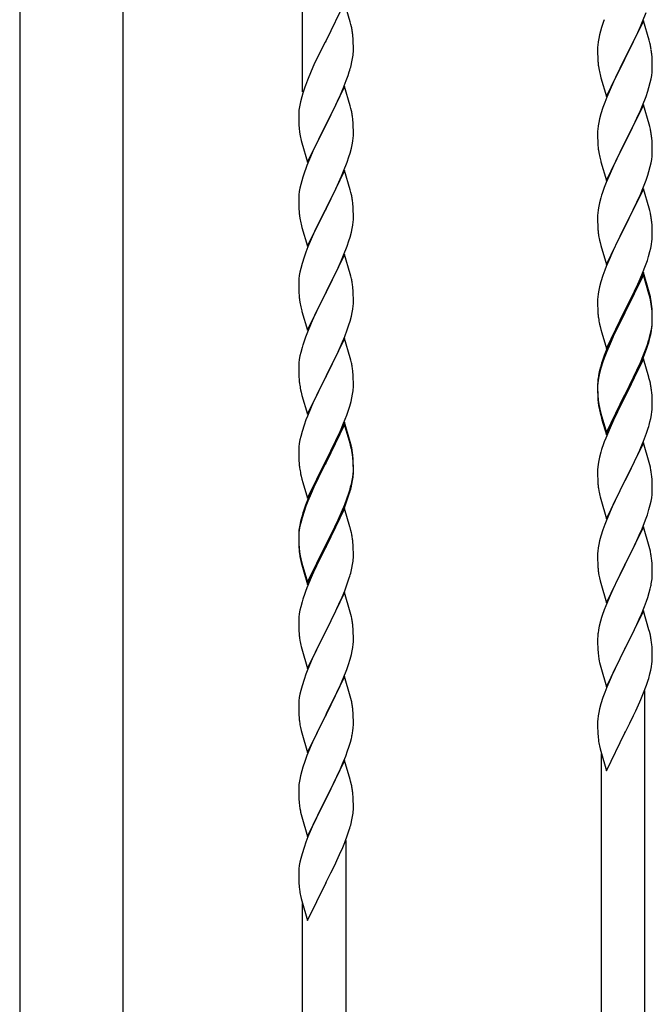
# Model space of a CAD drawing. Units: millimetres. Extents: x 250 to 8280, y 75 to 5795.
# Drawn here: x 1035 to 1283, y 3784 to 4169 of the extents above; entities that cross this region are included whole.
import ezdxf

# ---------------------------------------------------------------- set-up
doc = ezdxf.new("R2010")
doc.units = ezdxf.units.MM
doc.layers.add('YKK_A1', color=4, linetype='Continuous', lineweight=30)

msp = doc.modelspace()

# ---------------------------------------------------------------- linework, layer by layer
at = {"layer": 'YKK_A1'}
for p, q in [((1146.12, 4141.1), (1146.12, 4317.13)), ((1162.52, 4176.04), (1155.3, 4161.18)), ((1164.79, 4168.4), (1162.52, 4176.04)), ((1279.19, 4168.61), (1280.56, 4172.16)), ((1165.04, 4167.44), (1164.79, 4168.4)), ((1165.25, 4166.5), (1165.04, 4167.44)), ((1279.52, 4168.89), (1272.3, 4154.04)), ((1276.8, 4163.16), (1278.35, 4166.6)), ((1278.35, 4166.6), (1279.19, 4168.61)), ((1281.79, 4161.25), (1279.52, 4168.89)), ((1165.91, 4161.64), (1165.8, 4163.05)), ((1262.38, 4163.38), (1262.06, 4161.98)), ((1262.76, 4164.82), (1262.38, 4163.38)), ((1263.19, 4166.29), (1262.76, 4164.82)), ((1275.69, 4160.81), (1276.8, 4163.16)), ((1154.96, 4160.51), (1152.13, 4154.87)), ((1155.3, 4161.18), (1154.96, 4160.51)), ((1165.97, 4160.39), (1165.91, 4161.64)), ((1166.01, 4158.66), (1165.97, 4160.39)), ((1166.02, 4157.52), (1166.01, 4158.66)), ((1261.66, 4159.33), (1261.6, 4158.5)), ((1261.82, 4160.63), (1261.66, 4159.33)), ((1262.06, 4161.98), (1261.82, 4160.63)), ((1274.18, 4157.75), (1275.69, 4160.81)), ((1282.04, 4160.29), (1281.79, 4161.25)), ((1282.25, 4159.35), (1282.04, 4160.29)), ((1152.13, 4154.87), (1150.57, 4151.59)), ((1165.7, 4154.15), (1165.89, 4155.46)), ((1166, 4156.72), (1166.02, 4157.52)), ((1261.6, 4158.5), (1261.58, 4157.7)), ((1261.58, 4157.7), (1261.6, 4155.84)), ((1261.6, 4155.84), (1261.63, 4154.83)), ((1261.63, 4154.83), (1261.67, 4153.89)), ((1272.47, 4154.37), (1274.18, 4157.75)), ((1282.91, 4154.49), (1282.8, 4155.9)), ((1150.57, 4151.59), (1149.47, 4149.12)), ((1165.1, 4151.37), (1165.44, 4152.78)), ((1165.44, 4152.78), (1165.7, 4154.15)), ((1261.67, 4153.89), (1261.75, 4152.73)), ((1261.92, 4151.13), (1262.07, 4150.15)), ((1265.07, 4139.18), (1272.3, 4154.04)), ((1271.96, 4153.36), (1269.13, 4147.72)), ((1272.3, 4154.04), (1271.96, 4153.36)), ((1272.3, 4154.04), (1272.47, 4154.37)), ((1282.97, 4153.24), (1282.91, 4154.49)), ((1283.01, 4151.52), (1282.97, 4153.24)), ((1283.02, 4150.37), (1283.01, 4151.52)), ((1149.47, 4149.12), (1148, 4145.6)), ((1163.19, 4145.43), (1163.91, 4147.44)), ((1163.91, 4147.44), (1164.4, 4148.94)), ((1262.56, 4147.78), (1262.87, 4146.58)), ((1269.13, 4147.72), (1267.8, 4144.92)), ((1282.53, 4146.09), (1282.77, 4147.45)), ((1282.77, 4147.45), (1282.94, 4148.74)), ((1282.94, 4148.74), (1283, 4149.57)), ((1283, 4149.57), (1283.02, 4150.37)), ((1148, 4145.6), (1147.22, 4143.57)), ((1161.99, 4142.39), (1163.19, 4145.43)), ((1262.87, 4146.58), (1265.07, 4139.18)), ((1267.8, 4144.92), (1266.47, 4141.98)), ((1281.7, 4142.77), (1282.22, 4144.7)), ((1282.22, 4144.7), (1282.53, 4146.09)), ((1146.19, 4140.56), (1145.76, 4139.09)), ((1162.52, 4143.18), (1155.3, 4128.31)), ((1159.8, 4137.43), (1160.91, 4139.88)), ((1160.91, 4139.88), (1161.99, 4142.39)), ((1164.79, 4135.53), (1162.52, 4143.18)), ((1266.47, 4141.98), (1265.2, 4138.96)), ((1280.56, 4139.29), (1281.25, 4141.29)), ((1281.25, 4141.29), (1281.7, 4142.77)), ((1144.98, 4135.8), (1144.76, 4134.47)), ((1145.27, 4137.18), (1144.98, 4135.8)), ((1145.76, 4139.09), (1145.27, 4137.18)), ((1158.69, 4135.09), (1159.8, 4137.43)), ((1165.04, 4134.57), (1164.79, 4135.53)), ((1264.41, 4136.93), (1263.68, 4134.91)), ((1265.2, 4138.96), (1264.41, 4136.93)), ((1279.52, 4136.03), (1272.3, 4121.17)), ((1278.35, 4133.73), (1279.19, 4135.75)), ((1279.19, 4135.75), (1280.56, 4139.29)), ((1281.79, 4128.38), (1279.52, 4136.03)), ((1144.63, 4133.19), (1144.58, 4132.38)), ((1144.58, 4132.38), (1144.58, 4131.98)), ((1144.58, 4131.98), (1144.6, 4130.12)), ((1155.47, 4128.64), (1157.18, 4132.03)), ((1157.18, 4132.03), (1158.69, 4135.09)), ((1165.25, 4133.64), (1165.04, 4134.57)), ((1262.9, 4132.43), (1262.38, 4130.51)), ((1263.68, 4134.91), (1262.9, 4132.43)), ((1277.02, 4130.77), (1278.35, 4133.73)), ((1144.6, 4130.12), (1144.63, 4129.11)), ((1144.63, 4129.11), (1144.67, 4128.17)), ((1144.67, 4128.17), (1144.77, 4126.73)), ((1148.07, 4113.46), (1155.3, 4128.31)), ((1155.13, 4127.98), (1152.35, 4122.45)), ((1155.3, 4128.31), (1155.13, 4127.98)), ((1155.3, 4128.31), (1155.47, 4128.64)), ((1165.91, 4128.77), (1165.8, 4130.18)), ((1165.97, 4127.52), (1165.91, 4128.77)), ((1262.06, 4129.11), (1261.82, 4127.76)), ((1262.38, 4130.51), (1262.06, 4129.11)), ((1275.25, 4127.04), (1276.35, 4129.34)), ((1276.35, 4129.34), (1277.02, 4130.77)), ((1282.04, 4127.43), (1281.79, 4128.38)), ((1144.77, 4126.73), (1144.92, 4125.41)), ((1144.92, 4125.41), (1145.07, 4124.42)), ((1166.01, 4125.8), (1165.97, 4127.52)), ((1166, 4123.85), (1166.02, 4124.65)), ((1166.02, 4124.65), (1166.01, 4125.8)), ((1261.6, 4125.63), (1261.58, 4124.83)), ((1261.58, 4124.83), (1261.6, 4122.97)), ((1261.66, 4126.46), (1261.6, 4125.63)), ((1261.82, 4127.76), (1261.66, 4126.46)), ((1272.47, 4121.5), (1275.25, 4127.04)), ((1282.25, 4126.49), (1282.04, 4127.43)), ((1145.56, 4122.06), (1145.81, 4121.1)), ((1145.81, 4121.1), (1148.07, 4113.46)), ((1152.35, 4122.45), (1151.02, 4119.68)), ((1165.22, 4118.98), (1165.53, 4120.37)), ((1165.53, 4120.37), (1165.77, 4121.73)), ((1165.77, 4121.73), (1165.94, 4123.02)), ((1165.94, 4123.02), (1166, 4123.85)), ((1261.6, 4122.97), (1261.63, 4121.96)), ((1261.63, 4121.96), (1261.67, 4121.02)), ((1261.67, 4121.02), (1261.75, 4119.86)), ((1265.07, 4106.31), (1272.3, 4121.17)), ((1272.13, 4120.84), (1269.13, 4114.85)), ((1272.3, 4121.17), (1272.13, 4120.84)), ((1272.3, 4121.17), (1272.47, 4121.5)), ((1282.91, 4121.62), (1282.8, 4123.03)), ((1282.97, 4120.38), (1282.91, 4121.62)), ((1283.01, 4118.65), (1282.97, 4120.38)), ((1150.57, 4118.72), (1148.82, 4114.75)), ((1151.02, 4119.68), (1150.57, 4118.72)), ((1164.25, 4115.57), (1164.7, 4117.05)), ((1164.7, 4117.05), (1165.22, 4118.98)), ((1261.92, 4118.27), (1262.07, 4117.28)), ((1282.94, 4115.87), (1283, 4116.7)), ((1283, 4116.7), (1283.02, 4117.5)), ((1283.02, 4117.5), (1283.01, 4118.65)), ((1148.82, 4114.75), (1147.8, 4112.22)), ((1162.19, 4110.02), (1163.56, 4113.57)), ((1163.56, 4113.57), (1164.25, 4115.57)), ((1262.56, 4114.91), (1262.81, 4113.96)), ((1262.81, 4113.96), (1262.87, 4113.71)), ((1262.87, 4113.71), (1265.07, 4106.31)), ((1269.13, 4114.85), (1267.8, 4112.05)), ((1282.22, 4111.83), (1282.53, 4113.23)), ((1282.53, 4113.23), (1282.77, 4114.58)), ((1282.77, 4114.58), (1282.94, 4115.87)), ((1147.8, 4112.22), (1147.22, 4110.7)), ((1162.52, 4110.3), (1155.3, 4095.45)), ((1161.35, 4108.01), (1162.19, 4110.02)), ((1164.79, 4102.66), (1162.52, 4110.3)), ((1266.47, 4109.11), (1265, 4105.58)), ((1267.8, 4112.05), (1266.47, 4109.11)), ((1281.25, 4108.43), (1281.7, 4109.9)), ((1281.7, 4109.9), (1282.22, 4111.83)), ((1145.38, 4104.79), (1145.06, 4103.39)), ((1145.76, 4106.23), (1145.38, 4104.79)), ((1146.19, 4107.7), (1145.76, 4106.23)), ((1159.8, 4104.57), (1161.35, 4108.01)), ((1265, 4105.58), (1264.22, 4103.55)), ((1279.6, 4103.89), (1280.56, 4106.42)), ((1280.56, 4106.42), (1281.25, 4108.43)), ((1144.82, 4102.04), (1144.66, 4100.74)), ((1145.06, 4103.39), (1144.82, 4102.04)), ((1157.18, 4099.16), (1158.69, 4102.22)), ((1158.69, 4102.22), (1159.8, 4104.57)), ((1165.04, 4101.7), (1164.79, 4102.66)), ((1165.25, 4100.76), (1165.04, 4101.7)), ((1279.52, 4103.15), (1272.3, 4088.3)), ((1277.02, 4097.9), (1278.35, 4100.86)), ((1278.35, 4100.86), (1279.6, 4103.89)), ((1281.79, 4095.51), (1279.52, 4103.15)), ((1144.6, 4099.91), (1144.58, 4099.11)), ((1144.58, 4099.11), (1144.6, 4097.25)), ((1144.66, 4100.74), (1144.6, 4099.91)), ((1144.6, 4097.25), (1144.63, 4096.24)), ((1155.47, 4095.78), (1157.18, 4099.16)), ((1165.91, 4095.9), (1165.8, 4097.31)), ((1262.38, 4097.64), (1262.06, 4096.24)), ((1262.9, 4099.56), (1262.38, 4097.64)), ((1263.19, 4100.55), (1262.9, 4099.56)), ((1272.47, 4088.63), (1277.02, 4097.9)), ((1144.63, 4096.24), (1144.67, 4095.3)), ((1144.67, 4095.3), (1144.75, 4094.14)), ((1148.07, 4080.59), (1155.3, 4095.45)), ((1154.96, 4094.77), (1152.13, 4089.13)), ((1155.3, 4095.45), (1154.96, 4094.77)), ((1155.3, 4095.45), (1155.47, 4095.78)), ((1165.97, 4094.65), (1165.91, 4095.9)), ((1166.01, 4092.93), (1165.97, 4094.65)), ((1261.66, 4093.59), (1261.6, 4092.76)), ((1261.82, 4094.89), (1261.66, 4093.59)), ((1262.06, 4096.24), (1261.82, 4094.89)), ((1282.04, 4094.56), (1281.79, 4095.51)), ((1282.25, 4093.62), (1282.04, 4094.56)), ((1144.92, 4092.54), (1145.07, 4091.56)), ((1165.77, 4088.86), (1165.94, 4090.15)), ((1165.94, 4090.15), (1166, 4090.98)), ((1166, 4090.98), (1166.02, 4091.78)), ((1166.02, 4091.78), (1166.01, 4092.93)), ((1261.6, 4092.76), (1261.58, 4091.97)), ((1261.58, 4091.97), (1261.6, 4090.1)), ((1261.6, 4090.1), (1261.63, 4089.09)), ((1282.91, 4088.75), (1282.8, 4090.17)), ((1145.56, 4089.19), (1145.87, 4087.99)), ((1145.87, 4087.99), (1148.07, 4080.59)), ((1150.8, 4086.33), (1149.47, 4083.39)), ((1152.13, 4089.13), (1150.8, 4086.33)), ((1164.7, 4084.18), (1165.22, 4086.11)), ((1165.22, 4086.11), (1165.53, 4087.5)), ((1165.53, 4087.5), (1165.77, 4088.86)), ((1261.63, 4089.09), (1261.67, 4088.15)), ((1261.67, 4088.15), (1261.75, 4086.99)), ((1265.07, 4073.44), (1272.3, 4088.3)), ((1272.13, 4087.97), (1270.41, 4084.58)), ((1272.3, 4088.3), (1272.13, 4087.97)), ((1272.3, 4088.3), (1272.47, 4088.63)), ((1282.97, 4087.51), (1282.91, 4088.75)), ((1283.01, 4085.78), (1282.97, 4087.51)), ((1283.02, 4084.64), (1283.01, 4085.78)), ((1149.47, 4083.39), (1148.2, 4080.37)), ((1163.56, 4080.7), (1164.25, 4082.7)), ((1164.25, 4082.7), (1164.7, 4084.18)), ((1262.34, 4082.98), (1262.56, 4082.04)), ((1262.56, 4082.04), (1262.87, 4080.84)), ((1270.41, 4084.58), (1268.24, 4080.14)), ((1282.7, 4081.27), (1282.89, 4082.58)), ((1283, 4083.84), (1283.02, 4084.64)), ((1147.41, 4078.34), (1146.68, 4076.32)), ((1148.2, 4080.37), (1147.41, 4078.34)), ((1162.19, 4077.16), (1163.56, 4080.7)), ((1262.87, 4080.84), (1265.07, 4073.44)), ((1267.13, 4077.73), (1266.47, 4076.24)), ((1268.24, 4080.14), (1267.13, 4077.73)), ((1281.56, 4076.55), (1282.1, 4078.49)), ((1282.1, 4078.49), (1282.44, 4079.9)), ((1282.44, 4079.9), (1282.7, 4081.27)), ((1146.68, 4076.32), (1145.9, 4073.84)), ((1162.52, 4077.44), (1155.3, 4062.58)), ((1160.02, 4072.18), (1161.35, 4075.14)), ((1161.35, 4075.14), (1162.19, 4077.16)), ((1164.79, 4069.79), (1162.52, 4077.44)), ((1266.47, 4076.24), (1265, 4072.71)), ((1280.38, 4073.05), (1281.08, 4075.06)), ((1281.08, 4075.06), (1281.56, 4076.55)), ((1145.06, 4070.52), (1144.82, 4069.17)), ((1145.38, 4071.92), (1145.06, 4070.52)), ((1145.9, 4073.84), (1145.38, 4071.92)), ((1158.25, 4068.45), (1159.35, 4070.75)), ((1159.35, 4070.75), (1160.02, 4072.18)), ((1264.41, 4071.19), (1263.68, 4069.17)), ((1265, 4072.71), (1264.41, 4071.19)), ((1279.52, 4070.29), (1272.3, 4055.43)), ((1277.91, 4067), (1279.19, 4070.01)), ((1279.19, 4070.01), (1280.38, 4073.05)), ((1281.79, 4062.64), (1279.52, 4070.29)), ((1144.6, 4067.04), (1144.58, 4066.24)), ((1144.58, 4066.24), (1144.6, 4064.38)), ((1144.66, 4067.87), (1144.6, 4067.04)), ((1144.82, 4069.17), (1144.66, 4067.87)), ((1155.47, 4062.91), (1158.25, 4068.45)), ((1165.04, 4068.84), (1164.79, 4069.79)), ((1165.25, 4067.9), (1165.04, 4068.84)), ((1262.9, 4066.7), (1262.38, 4064.77)), ((1263.68, 4069.17), (1262.9, 4066.7)), ((1279.52, 4069.37), (1272.3, 4054.52)), ((1276.8, 4064.55), (1277.91, 4067)), ((1281.72, 4061.97), (1279.52, 4069.37)), ((1144.6, 4064.38), (1144.63, 4063.37)), ((1144.63, 4063.37), (1144.67, 4062.43)), ((1144.67, 4062.43), (1144.75, 4061.27)), ((1148.07, 4047.72), (1155.3, 4062.58)), ((1155.3, 4062.58), (1155.13, 4062.25)), ((1155.3, 4062.58), (1155.47, 4062.91)), ((1165.91, 4063.03), (1165.8, 4064.44)), ((1165.97, 4061.79), (1165.91, 4063.03)), ((1262.06, 4063.37), (1261.82, 4062.02)), ((1262.38, 4064.77), (1262.06, 4063.37)), ((1274.18, 4059.15), (1276.13, 4063.13)), ((1276.13, 4063.13), (1276.8, 4064.55)), ((1282.04, 4061.69), (1281.79, 4062.64)), ((1144.92, 4059.68), (1145.07, 4058.69)), ((1155.13, 4062.25), (1152.13, 4056.26)), ((1166.01, 4060.06), (1165.97, 4061.79)), ((1166, 4058.11), (1166.02, 4058.91)), ((1166.02, 4058.91), (1166.01, 4060.06)), ((1261.6, 4059.89), (1261.58, 4059.09)), ((1261.58, 4059.09), (1261.6, 4057.23)), ((1261.66, 4060.72), (1261.6, 4059.89)), ((1261.82, 4062.02), (1261.66, 4060.72)), ((1272.47, 4055.76), (1274.18, 4059.15)), ((1281.91, 4061.25), (1281.72, 4061.97)), ((1282.25, 4059.83), (1281.91, 4061.25)), ((1282.25, 4060.75), (1282.04, 4061.69)), ((1145.56, 4056.32), (1145.81, 4055.37)), ((1145.81, 4055.37), (1145.87, 4055.12)), ((1145.87, 4055.12), (1148.07, 4047.72)), ((1152.13, 4056.26), (1150.8, 4053.46)), ((1165.22, 4053.24), (1165.53, 4054.64)), ((1165.53, 4054.64), (1165.77, 4055.99)), ((1165.77, 4055.99), (1165.94, 4057.28)), ((1165.94, 4057.28), (1166, 4058.11)), ((1261.6, 4057.23), (1261.63, 4056.22)), ((1261.63, 4056.22), (1261.67, 4055.28)), ((1261.67, 4055.28), (1261.75, 4054.12)), ((1265.07, 4040.57), (1272.3, 4055.43)), ((1271.96, 4054.76), (1268.69, 4048.2)), ((1272.3, 4055.43), (1271.96, 4054.76)), ((1272.3, 4055.43), (1272.47, 4055.76)), ((1282.91, 4055.88), (1282.8, 4057.3)), ((1282.91, 4054.97), (1282.8, 4056.38)), ((1282.97, 4054.64), (1282.91, 4055.88)), ((1282.97, 4053.72), (1282.91, 4054.97)), ((1283.01, 4052.91), (1282.97, 4054.64)), ((1150.8, 4053.46), (1149.47, 4050.52)), ((1164.25, 4049.84), (1164.7, 4051.31)), ((1164.7, 4051.31), (1165.22, 4053.24)), ((1271.96, 4053.84), (1269.35, 4048.65)), ((1272.3, 4054.52), (1271.96, 4053.84)), ((1282.94, 4050.14), (1283, 4050.97)), ((1283.01, 4051.99), (1282.97, 4053.72)), ((1283, 4050.97), (1283.02, 4051.77)), ((1283, 4050.05), (1283.02, 4050.85)), ((1283.02, 4051.77), (1283.01, 4052.91)), ((1283.02, 4050.85), (1283.01, 4051.99)), ((1148, 4046.99), (1147.22, 4044.96)), ((1149.47, 4050.52), (1148, 4046.99)), ((1162.6, 4045.3), (1163.56, 4047.83)), ((1163.56, 4047.83), (1164.25, 4049.84)), ((1262.34, 4050.12), (1262.56, 4049.18)), ((1262.56, 4049.18), (1262.87, 4047.98)), ((1262.87, 4047.98), (1263.24, 4046.71)), ((1268.69, 4048.2), (1267.57, 4045.83)), ((1269.35, 4048.65), (1268.02, 4045.88)), ((1282.22, 4046.09), (1282.53, 4047.49)), ((1282.44, 4046.11), (1282.7, 4047.48)), ((1282.53, 4047.49), (1282.77, 4048.84)), ((1282.7, 4047.48), (1282.89, 4048.79)), ((1282.77, 4048.84), (1282.94, 4050.14)), ((1162.52, 4044.56), (1155.3, 4029.71)), ((1161.35, 4042.27), (1162.6, 4045.3)), ((1164.79, 4036.92), (1162.52, 4044.56)), ((1263.24, 4046.71), (1265.07, 4040.57)), ((1266.47, 4043.37), (1265, 4039.84)), ((1267.57, 4045.83), (1266.47, 4043.37)), ((1267.57, 4044.92), (1266.47, 4042.46)), ((1268.02, 4045.88), (1267.57, 4044.92)), ((1281.08, 4042.19), (1281.56, 4043.68)), ((1282.1, 4044.7), (1282.44, 4046.11)), ((1145.9, 4040.97), (1145.38, 4039.05)), ((1146.19, 4041.96), (1145.9, 4040.97)), ((1155.47, 4030.04), (1160.02, 4039.31)), ((1160.02, 4039.31), (1161.35, 4042.27)), ((1265, 4039.84), (1264.22, 4037.81)), ((1265.2, 4039.43), (1264.41, 4037.41)), ((1266.47, 4042.46), (1265.2, 4039.43)), ((1279.6, 4038.15), (1280.56, 4040.68)), ((1279.6, 4037.24), (1280.74, 4040.27)), ((1280.56, 4040.68), (1281.08, 4042.19)), ((1280.74, 4040.27), (1281.4, 4042.27)), ((1144.82, 4036.3), (1144.66, 4035)), ((1145.06, 4037.65), (1144.82, 4036.3)), ((1145.38, 4039.05), (1145.06, 4037.65)), ((1165.04, 4035.97), (1164.79, 4036.92)), ((1165.25, 4035.03), (1165.04, 4035.97)), ((1263.68, 4035.39), (1262.9, 4032.91)), ((1264.41, 4037.41), (1263.68, 4035.39)), ((1279.52, 4036.5), (1272.3, 4021.64)), ((1278.35, 4035.12), (1279.6, 4038.15)), ((1278.56, 4034.71), (1279.6, 4037.24)), ((1281.65, 4029.35), (1279.52, 4036.5)), ((1144.6, 4034.17), (1144.58, 4033.38)), ((1144.58, 4033.38), (1144.6, 4031.51)), ((1144.66, 4035), (1144.6, 4034.17)), ((1144.6, 4031.51), (1144.63, 4030.5)), ((1165.91, 4030.16), (1165.8, 4031.58)), ((1262.76, 4033.34), (1262.27, 4031.43)), ((1262.9, 4032.91), (1262.38, 4030.98)), ((1263.19, 4034.81), (1262.76, 4033.34)), ((1275.69, 4029.33), (1277.02, 4032.16)), ((1276.58, 4030.29), (1278.13, 4033.71)), ((1277.02, 4032.16), (1278.35, 4035.12)), ((1278.13, 4033.71), (1278.56, 4034.71)), ((1144.63, 4030.5), (1144.67, 4029.56)), ((1144.67, 4029.56), (1144.75, 4028.4)), ((1148.07, 4014.85), (1155.3, 4029.71)), ((1155.13, 4029.38), (1153.41, 4025.99)), ((1155.3, 4029.71), (1155.13, 4029.38)), ((1155.3, 4029.71), (1155.47, 4030.04)), ((1165.97, 4028.92), (1165.91, 4030.16)), ((1166.01, 4027.19), (1165.97, 4028.92)), ((1261.82, 4028.23), (1261.66, 4026.94)), ((1261.98, 4030.05), (1261.76, 4028.71)), ((1262.06, 4029.59), (1261.82, 4028.23)), ((1262.27, 4031.43), (1261.98, 4030.05)), ((1262.38, 4030.98), (1262.06, 4029.59)), ((1272.47, 4022.89), (1275.69, 4029.33)), ((1274.18, 4025.36), (1275.69, 4028.42)), ((1275.69, 4028.42), (1276.58, 4030.29)), ((1281.72, 4029.1), (1281.65, 4029.35)), ((1282.04, 4027.9), (1281.72, 4029.1)), ((1282.25, 4026.96), (1282.04, 4027.9)), ((1145.34, 4024.39), (1145.56, 4023.45)), ((1153.41, 4025.99), (1151.24, 4021.55)), ((1165.7, 4022.68), (1165.89, 4023.99)), ((1166, 4025.25), (1166.02, 4026.05)), ((1166.02, 4026.05), (1166.01, 4027.19)), ((1261.63, 4027.44), (1261.58, 4026.62)), ((1261.58, 4026.62), (1261.58, 4026.23)), ((1261.58, 4026.23), (1261.6, 4024.37)), ((1261.6, 4026.11), (1261.58, 4025.31)), ((1261.58, 4025.31), (1261.6, 4023.45)), ((1261.66, 4026.94), (1261.6, 4026.11)), ((1261.6, 4024.37), (1261.63, 4023.36)), ((1272.47, 4021.97), (1274.18, 4025.36)), ((1145.56, 4023.45), (1145.87, 4022.25)), ((1145.87, 4022.25), (1148.07, 4014.85)), ((1151.24, 4021.55), (1150.13, 4019.14)), ((1164.56, 4017.96), (1165.1, 4019.9)), ((1165.1, 4019.9), (1165.44, 4021.31)), ((1165.44, 4021.31), (1165.7, 4022.68)), ((1261.6, 4023.45), (1261.63, 4022.44)), ((1261.63, 4023.36), (1261.67, 4022.42)), ((1261.63, 4022.44), (1261.67, 4021.5)), ((1261.67, 4022.42), (1261.75, 4021.25)), ((1261.67, 4021.5), (1261.75, 4020.33)), ((1265.07, 4007.7), (1272.3, 4022.56)), ((1265.07, 4006.79), (1272.3, 4021.64)), ((1272.13, 4021.31), (1269.35, 4015.78)), ((1272.3, 4021.64), (1272.13, 4021.31)), ((1272.3, 4022.56), (1272.47, 4022.89)), ((1272.3, 4021.64), (1272.47, 4021.97)), ((1282.91, 4022.1), (1282.8, 4023.51)), ((1282.97, 4020.85), (1282.91, 4022.1)), ((1283.01, 4019.12), (1282.97, 4020.85)), ((1149.47, 4017.65), (1148, 4014.12)), ((1150.13, 4019.14), (1149.47, 4017.65)), ((1163.38, 4014.46), (1164.08, 4016.47)), ((1164.08, 4016.47), (1164.56, 4017.96)), ((1261.92, 4019.66), (1262.07, 4018.67)), ((1262.29, 4016.57), (1262.56, 4015.39)), ((1262.56, 4016.31), (1262.87, 4015.11)), ((1283, 4017.18), (1283.02, 4017.98)), ((1283.02, 4017.98), (1283.01, 4019.12)), ((1147.41, 4012.6), (1146.68, 4010.58)), ((1148, 4014.12), (1147.41, 4012.6)), ((1162.19, 4011.42), (1163.38, 4014.46)), ((1262.56, 4015.39), (1262.81, 4014.43)), ((1262.81, 4014.43), (1263.31, 4012.66)), ((1262.87, 4015.11), (1265.07, 4007.7)), ((1263.31, 4012.66), (1265.07, 4006.79)), ((1267.8, 4012.53), (1266.47, 4009.58)), ((1269.35, 4015.78), (1267.8, 4012.53)), ((1282.1, 4011.83), (1282.44, 4013.24)), ((1282.44, 4013.24), (1282.7, 4014.61)), ((1282.7, 4014.61), (1282.89, 4015.92)), ((1146.68, 4010.58), (1145.9, 4008.11)), ((1162.52, 4011.7), (1155.3, 3996.84)), ((1162.52, 4010.78), (1155.3, 3995.93)), ((1159.8, 4005.96), (1160.91, 4008.41)), ((1160.91, 4008.41), (1162.19, 4011.42)), ((1164.79, 4004.05), (1162.52, 4011.7)), ((1164.72, 4003.38), (1162.52, 4010.78)), ((1266.47, 4009.58), (1264.8, 4005.55)), ((1280.74, 4007.4), (1281.4, 4009.4)), ((1145.06, 4004.78), (1144.82, 4003.43)), ((1145.38, 4006.18), (1145.06, 4004.78)), ((1145.9, 4008.11), (1145.38, 4006.18)), ((1157.18, 4000.56), (1159.13, 4004.54)), ((1159.13, 4004.54), (1159.8, 4005.96)), ((1264.8, 4005.55), (1264.22, 4004.03)), ((1279.6, 4004.37), (1280.74, 4007.4)), ((1144.6, 4001.3), (1144.58, 4000.5)), ((1144.66, 4002.13), (1144.6, 4001.3)), ((1144.82, 4003.43), (1144.66, 4002.13)), ((1164.91, 4002.66), (1164.72, 4003.38)), ((1165.04, 4003.1), (1164.79, 4004.05)), ((1165.25, 4001.24), (1164.91, 4002.66)), ((1165.25, 4002.16), (1165.04, 4003.1)), ((1263.19, 4001.02), (1262.9, 4000.04)), ((1279.52, 4003.64), (1272.3, 3988.77)), ((1276.58, 3997.42), (1278.13, 4000.84)), ((1278.13, 4000.84), (1278.56, 4001.84)), ((1278.56, 4001.84), (1279.6, 4004.37)), ((1281.79, 3995.99), (1279.52, 4003.64)), ((1144.58, 4000.5), (1144.6, 3998.64)), ((1144.6, 3998.64), (1144.63, 3997.63)), ((1144.63, 3997.63), (1144.67, 3996.69)), ((1148.07, 3981.98), (1155.3, 3996.84)), ((1155.3, 3996.84), (1154.96, 3996.17)), ((1155.3, 3996.84), (1155.47, 3997.17)), ((1155.47, 3997.17), (1157.18, 4000.56)), ((1165.91, 3997.29), (1165.8, 3998.71)), ((1165.91, 3996.38), (1165.8, 3997.79)), ((1165.97, 3996.05), (1165.91, 3997.29)), ((1262.38, 3998.11), (1262.06, 3996.72)), ((1262.9, 4000.04), (1262.38, 3998.11)), ((1275.69, 3995.55), (1276.58, 3997.42)), ((1144.67, 3996.69), (1144.75, 3995.53)), ((1154.96, 3996.17), (1151.69, 3989.61)), ((1154.96, 3995.25), (1152.35, 3990.06)), ((1155.3, 3995.93), (1154.96, 3995.25)), ((1165.97, 3995.13), (1165.91, 3996.38)), ((1166.01, 3994.32), (1165.97, 3996.05)), ((1166.01, 3993.4), (1165.97, 3995.13)), ((1166, 3992.38), (1166.02, 3993.18)), ((1166.02, 3993.18), (1166.01, 3994.32)), ((1166.02, 3992.26), (1166.01, 3993.4)), ((1261.6, 3993.24), (1261.58, 3992.44)), ((1261.66, 3994.07), (1261.6, 3993.24)), ((1261.82, 3995.36), (1261.66, 3994.07)), ((1262.06, 3996.72), (1261.82, 3995.36)), ((1274.18, 3992.49), (1275.69, 3995.55)), ((1282.04, 3995.04), (1281.79, 3995.99)), ((1282.25, 3994.1), (1282.04, 3995.04)), ((1145.34, 3991.53), (1145.56, 3990.59)), ((1145.56, 3990.59), (1145.87, 3989.39)), ((1145.87, 3989.39), (1146.24, 3988.12)), ((1151.69, 3989.61), (1150.57, 3987.24)), ((1152.35, 3990.06), (1151.02, 3987.29)), ((1165.53, 3988.9), (1165.77, 3990.25)), ((1165.7, 3988.89), (1165.89, 3990.2)), ((1165.77, 3990.25), (1165.94, 3991.55)), ((1165.94, 3991.55), (1166, 3992.38)), ((1166, 3991.46), (1166.02, 3992.26)), ((1261.58, 3992.44), (1261.6, 3990.58)), ((1261.6, 3990.58), (1261.63, 3989.57)), ((1261.63, 3989.57), (1261.67, 3988.63)), ((1272.3, 3988.77), (1272.47, 3989.1)), ((1272.47, 3989.1), (1274.18, 3992.49)), ((1282.91, 3989.23), (1282.8, 3990.64)), ((1282.97, 3987.98), (1282.91, 3989.23)), ((1146.24, 3988.12), (1148.07, 3981.98)), ((1150.57, 3987.24), (1149.47, 3984.78)), ((1150.57, 3986.33), (1149.47, 3983.87)), ((1151.02, 3987.29), (1150.57, 3986.33)), ((1165.1, 3986.11), (1165.44, 3987.52)), ((1165.22, 3987.5), (1165.53, 3988.9)), ((1165.44, 3987.52), (1165.7, 3988.89)), ((1261.67, 3988.63), (1261.75, 3987.46)), ((1261.92, 3985.87), (1262.07, 3984.88)), ((1265.07, 3973.91), (1272.3, 3988.77)), ((1271.78, 3987.75), (1269.13, 3982.46)), ((1272.3, 3988.77), (1271.78, 3987.75)), ((1283.01, 3986.26), (1282.97, 3987.98)), ((1283.02, 3985.11), (1283.01, 3986.26)), ((1149.47, 3984.78), (1148, 3981.25)), ((1149.47, 3983.87), (1148.2, 3980.84)), ((1162.6, 3979.56), (1163.56, 3982.09)), ((1162.6, 3978.65), (1163.74, 3981.68)), ((1163.56, 3982.09), (1164.08, 3983.6)), ((1163.74, 3981.68), (1164.4, 3983.68)), ((1164.08, 3983.6), (1164.56, 3985.09)), ((1262.56, 3982.52), (1262.81, 3981.56)), ((1262.81, 3981.56), (1265.07, 3973.91)), ((1269.13, 3982.46), (1268.02, 3980.14)), ((1282.53, 3980.83), (1282.77, 3982.19)), ((1282.77, 3982.19), (1282.94, 3983.48)), ((1282.94, 3983.48), (1283, 3984.31)), ((1283, 3984.31), (1283.02, 3985.11)), ((1147.41, 3978.82), (1146.68, 3976.8)), ((1148, 3981.25), (1147.22, 3979.22)), ((1148.2, 3980.84), (1147.41, 3978.82)), ((1162.52, 3977.91), (1155.3, 3963.05)), ((1161.35, 3976.53), (1162.6, 3979.56)), ((1161.56, 3976.12), (1162.6, 3978.65)), ((1164.65, 3970.76), (1162.52, 3977.91)), ((1266.91, 3977.71), (1265.2, 3973.7)), ((1268.02, 3980.14), (1266.91, 3977.71)), ((1281.08, 3975.53), (1281.7, 3977.51)), ((1281.7, 3977.51), (1282.22, 3979.44)), ((1282.22, 3979.44), (1282.53, 3980.83)), ((1145.76, 3974.75), (1145.27, 3972.84)), ((1145.9, 3974.32), (1145.38, 3972.39)), ((1146.19, 3976.22), (1145.76, 3974.75)), ((1146.68, 3976.8), (1145.9, 3974.32)), ((1159.58, 3971.7), (1161.13, 3975.12)), ((1160.02, 3973.57), (1161.35, 3976.53)), ((1161.13, 3975.12), (1161.56, 3976.12)), ((1265.2, 3973.7), (1264.41, 3971.67)), ((1280.38, 3973.52), (1281.08, 3975.53)), ((1144.98, 3971.46), (1144.76, 3970.12)), ((1145.06, 3971), (1144.82, 3969.64)), ((1145.27, 3972.84), (1144.98, 3971.46)), ((1145.38, 3972.39), (1145.06, 3971)), ((1155.47, 3964.3), (1158.69, 3970.74)), ((1157.18, 3966.77), (1158.69, 3969.83)), ((1158.69, 3970.74), (1160.02, 3973.57)), ((1158.69, 3969.83), (1159.58, 3971.7)), ((1164.72, 3970.51), (1164.65, 3970.76)), ((1165.04, 3969.31), (1164.72, 3970.51)), ((1264.41, 3971.67), (1263.68, 3969.65)), ((1279.52, 3970.76), (1272.3, 3955.91)), ((1277.91, 3967.47), (1278.99, 3969.98)), ((1278.99, 3969.98), (1280.38, 3973.52)), ((1281.79, 3963.12), (1279.52, 3970.76)), ((1144.63, 3968.85), (1144.58, 3968.03)), ((1144.58, 3968.03), (1144.58, 3967.64)), ((1144.58, 3967.64), (1144.6, 3965.78)), ((1144.6, 3967.52), (1144.58, 3966.72)), ((1144.58, 3966.72), (1144.6, 3964.86)), ((1144.66, 3968.35), (1144.6, 3967.52)), ((1144.82, 3969.64), (1144.66, 3968.35)), ((1155.47, 3963.38), (1157.18, 3966.77)), ((1165.25, 3968.37), (1165.04, 3969.31)), ((1262.9, 3967.17), (1262.38, 3965.25)), ((1263.68, 3969.65), (1262.9, 3967.17)), ((1276.58, 3964.55), (1277.91, 3967.47)), ((1144.6, 3965.78), (1144.63, 3964.77)), ((1144.6, 3964.86), (1144.63, 3963.85)), ((1144.63, 3964.77), (1144.67, 3963.83)), ((1144.63, 3963.85), (1144.67, 3962.91)), ((1144.67, 3963.83), (1144.75, 3962.66)), ((1144.67, 3962.91), (1144.75, 3961.74)), ((1148.07, 3949.11), (1155.3, 3963.97)), ((1148.07, 3948.2), (1155.3, 3963.05)), ((1155.13, 3962.72), (1152.35, 3957.19)), ((1155.3, 3963.05), (1155.13, 3962.72)), ((1155.3, 3963.97), (1155.47, 3964.3)), ((1155.3, 3963.05), (1155.47, 3963.38)), ((1165.91, 3963.51), (1165.8, 3964.92)), ((1165.97, 3962.26), (1165.91, 3963.51)), ((1166.01, 3960.53), (1165.97, 3962.26)), ((1261.82, 3962.5), (1261.66, 3961.2)), ((1262.06, 3963.85), (1261.82, 3962.5)), ((1262.38, 3965.25), (1262.06, 3963.85)), ((1272.47, 3956.24), (1276.58, 3964.55)), ((1282.04, 3962.16), (1281.79, 3963.12)), ((1282.25, 3961.22), (1282.04, 3962.16)), ((1144.92, 3961.07), (1145.07, 3960.08)), ((1166, 3958.59), (1166.02, 3959.39)), ((1166.02, 3959.39), (1166.01, 3960.53)), ((1261.6, 3960.38), (1261.58, 3959.58)), ((1261.58, 3959.58), (1261.6, 3957.71)), ((1261.66, 3961.2), (1261.6, 3960.38)), ((1145.29, 3957.98), (1145.56, 3956.8)), ((1145.56, 3957.72), (1145.87, 3956.52)), ((1145.56, 3956.8), (1145.81, 3955.84)), ((1145.81, 3955.84), (1146.31, 3954.07)), ((1145.87, 3956.52), (1148.07, 3949.11)), ((1152.35, 3957.19), (1150.8, 3953.94)), ((1165.1, 3953.24), (1165.44, 3954.65)), ((1165.44, 3954.65), (1165.7, 3956.02)), ((1165.7, 3956.02), (1165.89, 3957.33)), ((1261.6, 3957.71), (1261.63, 3956.7)), ((1261.63, 3956.7), (1261.67, 3955.76)), ((1261.67, 3955.76), (1261.75, 3954.6)), ((1265.07, 3941.05), (1272.3, 3955.91)), ((1271.96, 3955.24), (1269.35, 3950.04)), ((1272.3, 3955.91), (1271.96, 3955.24)), ((1272.3, 3955.91), (1272.47, 3956.24)), ((1282.91, 3956.36), (1282.8, 3957.77)), ((1282.97, 3955.11), (1282.91, 3956.36)), ((1283.01, 3953.39), (1282.97, 3955.11)), ((1146.31, 3954.07), (1148.07, 3948.2)), ((1149.47, 3950.99), (1147.8, 3946.96)), ((1150.8, 3953.94), (1149.47, 3950.99)), ((1163.74, 3948.81), (1164.4, 3950.81)), ((1262.29, 3950.83), (1262.56, 3949.65)), ((1283.02, 3952.24), (1283.01, 3953.39)), ((1147.8, 3946.96), (1147.22, 3945.44)), ((1162.6, 3945.78), (1163.74, 3948.81)), ((1262.56, 3949.65), (1262.81, 3948.69)), ((1262.81, 3948.69), (1265.07, 3941.05)), ((1268.24, 3947.74), (1267.57, 3946.31)), ((1269.35, 3950.04), (1268.24, 3947.74)), ((1282.62, 3948.42), (1282.84, 3949.75)), ((1162.52, 3945.05), (1155.3, 3930.18)), ((1161.13, 3942.25), (1161.56, 3943.25)), ((1161.56, 3943.25), (1162.6, 3945.78)), ((1164.79, 3937.4), (1162.52, 3945.05)), ((1266.47, 3943.85), (1264.8, 3939.81)), ((1267.57, 3946.31), (1266.47, 3943.85)), ((1280.74, 3941.66), (1281.25, 3943.16)), ((1281.25, 3943.16), (1281.84, 3945.13)), ((1281.84, 3945.13), (1282.22, 3946.57)), ((1145.38, 3939.52), (1145.06, 3938.13)), ((1145.9, 3941.45), (1145.38, 3939.52)), ((1146.19, 3942.43), (1145.9, 3941.45)), ((1159.58, 3938.83), (1161.13, 3942.25)), ((1264.8, 3939.81), (1264.22, 3938.29)), ((1278.78, 3936.61), (1280, 3939.64)), ((1280, 3939.64), (1280.74, 3941.66)), ((1144.66, 3935.48), (1144.6, 3934.65)), ((1144.82, 3936.77), (1144.66, 3935.48)), ((1145.06, 3938.13), (1144.82, 3936.77)), ((1157.18, 3933.9), (1158.69, 3936.96)), ((1158.69, 3936.96), (1159.58, 3938.83)), ((1165.04, 3936.45), (1164.79, 3937.4)), ((1165.25, 3935.51), (1165.04, 3936.45)), ((1263.19, 3935.29), (1262.76, 3933.82)), ((1279.52, 3937.9), (1272.3, 3923.04)), ((1277.91, 3934.6), (1278.78, 3936.61)), ((1281.72, 3930.5), (1279.52, 3937.9)), ((1144.6, 3934.65), (1144.58, 3933.85)), ((1144.58, 3933.85), (1144.6, 3931.99)), ((1144.6, 3931.99), (1144.63, 3930.98)), ((1155.47, 3930.51), (1157.18, 3933.9)), ((1165.91, 3930.64), (1165.8, 3932.05)), ((1262.27, 3931.91), (1261.98, 3930.52)), ((1262.76, 3933.82), (1262.27, 3931.91)), ((1275.91, 3930.27), (1276.58, 3931.68)), ((1276.58, 3931.68), (1277.91, 3934.6)), ((1144.63, 3930.98), (1144.67, 3930.04)), ((1144.67, 3930.04), (1144.75, 3928.87)), ((1148.07, 3915.32), (1155.3, 3930.18)), ((1154.78, 3929.16), (1152.13, 3923.87)), ((1155.3, 3930.18), (1154.78, 3929.16)), ((1155.3, 3930.18), (1155.47, 3930.51)), ((1165.97, 3929.39), (1165.91, 3930.64)), ((1166.01, 3927.67), (1165.97, 3929.39)), ((1166.02, 3926.52), (1166.01, 3927.67)), ((1261.63, 3927.91), (1261.58, 3927.1)), ((1261.98, 3930.52), (1261.76, 3929.19)), ((1274.39, 3927.17), (1275.91, 3930.27)), ((1281.91, 3929.77), (1281.72, 3930.5)), ((1282.25, 3928.36), (1281.91, 3929.77)), ((1144.92, 3927.28), (1145.07, 3926.29)), ((1145.56, 3923.93), (1145.81, 3922.97)), ((1152.13, 3923.87), (1151.02, 3921.55)), ((1165.53, 3922.24), (1165.77, 3923.6)), ((1165.77, 3923.6), (1165.94, 3924.89)), ((1165.94, 3924.89), (1166, 3925.72)), ((1166, 3925.72), (1166.02, 3926.52)), ((1261.58, 3927.1), (1261.58, 3926.7)), ((1261.58, 3926.7), (1261.6, 3924.84)), ((1261.6, 3924.84), (1261.63, 3923.83)), ((1261.63, 3923.83), (1261.67, 3922.89)), ((1272.47, 3923.37), (1274.39, 3927.17)), ((1282.91, 3923.49), (1282.8, 3924.9)), ((1145.81, 3922.97), (1148.07, 3915.32)), ((1151.02, 3921.55), (1149.91, 3919.12)), ((1164.7, 3918.92), (1165.22, 3920.85)), ((1165.22, 3920.85), (1165.53, 3922.24)), ((1261.67, 3922.89), (1261.77, 3921.45)), ((1261.77, 3921.45), (1261.92, 3920.14)), ((1261.92, 3920.14), (1262.07, 3919.15)), ((1265.07, 3908.18), (1272.3, 3923.04)), ((1272.13, 3922.71), (1269.78, 3918.05)), ((1272.3, 3923.04), (1272.13, 3922.71)), ((1272.3, 3923.04), (1272.47, 3923.37)), ((1282.97, 3922.25), (1282.91, 3923.49)), ((1283.01, 3920.52), (1282.97, 3922.25)), ((1283.02, 3919.37), (1283.01, 3920.52)), ((1149.91, 3919.12), (1148.2, 3915.11)), ((1163.38, 3914.93), (1164.08, 3916.94)), ((1164.08, 3916.94), (1164.7, 3918.92)), ((1262.07, 3919.15), (1262.24, 3918.19)), ((1262.24, 3918.19), (1262.34, 3917.72)), ((1262.34, 3917.72), (1262.56, 3916.78)), ((1262.56, 3916.78), (1262.81, 3915.83)), ((1269.78, 3918.05), (1268.02, 3914.4)), ((1282.44, 3914.64), (1282.7, 3916)), ((1282.7, 3916), (1282.89, 3917.32)), ((1283, 3918.57), (1283.02, 3919.37)), ((1147.41, 3913.08), (1146.68, 3911.06)), ((1148.2, 3915.11), (1147.41, 3913.08)), ((1162.52, 3912.17), (1155.3, 3897.32)), ((1161.99, 3911.39), (1163.38, 3914.93)), ((1164.79, 3904.53), (1162.52, 3912.17)), ((1262.81, 3915.83), (1265.07, 3908.18)), ((1267.57, 3913.44), (1266.47, 3910.98)), ((1268.02, 3914.4), (1267.57, 3913.44)), ((1282.1, 3913.22), (1282.44, 3914.64)), ((1145.9, 3908.58), (1145.38, 3906.66)), ((1146.68, 3911.06), (1145.9, 3908.58)), ((1159.58, 3905.96), (1160.91, 3908.88)), ((1160.91, 3908.88), (1161.99, 3911.39)), ((1266.47, 3910.98), (1265.2, 3907.96)), ((1279.6, 3905.76), (1280.74, 3908.79)), ((1280.74, 3908.79), (1281.4, 3910.79)), ((1145.06, 3905.26), (1144.82, 3903.91)), ((1145.38, 3906.66), (1145.06, 3905.26)), ((1155.47, 3897.65), (1159.58, 3905.96)), ((1165.04, 3903.57), (1164.79, 3904.53)), ((1264.41, 3905.93), (1263.68, 3903.91)), ((1265.2, 3907.96), (1264.41, 3905.93)), ((1278.56, 3903.23), (1279.6, 3905.76)), ((1280.12, 3728.96), (1280.12, 3906.64)), ((1144.6, 3901.79), (1144.58, 3900.99)), ((1144.58, 3900.99), (1144.6, 3899.12)), ((1144.66, 3902.61), (1144.6, 3901.79)), ((1144.82, 3903.91), (1144.66, 3902.61)), ((1165.25, 3902.63), (1165.04, 3903.57)), ((1262.9, 3901.43), (1262.38, 3899.51)), ((1263.68, 3903.91), (1262.9, 3901.43)), ((1276.58, 3898.81), (1278.13, 3902.23)), ((1278.13, 3902.23), (1278.56, 3903.23)), ((1144.6, 3899.12), (1144.63, 3898.11)), ((1144.63, 3898.11), (1144.67, 3897.17)), ((1144.67, 3897.17), (1144.75, 3896.01)), ((1148.07, 3882.46), (1155.3, 3897.32)), ((1154.96, 3896.65), (1152.35, 3891.45)), ((1155.3, 3897.32), (1154.96, 3896.65)), ((1155.3, 3897.32), (1155.47, 3897.65)), ((1165.91, 3897.77), (1165.8, 3899.18)), ((1165.97, 3896.52), (1165.91, 3897.77)), ((1261.82, 3896.76), (1261.66, 3895.46)), ((1262.06, 3898.11), (1261.82, 3896.76)), ((1262.38, 3899.51), (1262.06, 3898.11)), ((1274.18, 3893.89), (1275.69, 3896.94)), ((1275.69, 3896.94), (1276.58, 3898.81)), ((1166.01, 3894.8), (1165.97, 3896.52)), ((1166.02, 3893.65), (1166.01, 3894.8)), ((1261.6, 3894.63), (1261.58, 3893.83)), ((1261.58, 3893.83), (1261.6, 3891.97)), ((1261.66, 3895.46), (1261.6, 3894.63)), ((1272.47, 3890.5), (1274.18, 3893.89)), ((1145.29, 3892.24), (1145.56, 3891.06)), ((1145.56, 3891.06), (1145.81, 3890.1)), ((1145.81, 3890.1), (1148.07, 3882.46)), ((1151.24, 3889.15), (1150.57, 3887.72)), ((1152.35, 3891.45), (1151.24, 3889.15)), ((1165.62, 3889.83), (1165.84, 3891.16)), ((1261.6, 3891.97), (1261.63, 3890.96)), ((1261.63, 3890.96), (1261.67, 3890.02)), ((1261.67, 3890.02), (1261.77, 3888.58)), ((1265.07, 3875.31), (1272.3, 3890.17)), ((1272.3, 3890.17), (1272.13, 3889.84)), ((1272.3, 3890.17), (1272.47, 3890.5)), ((1149.47, 3885.26), (1147.8, 3881.22)), ((1150.57, 3887.72), (1149.47, 3885.26)), ((1164.25, 3884.57), (1164.84, 3886.54)), ((1164.84, 3886.54), (1165.22, 3887.98)), ((1261.77, 3888.58), (1261.92, 3887.27)), ((1262.29, 3885.09), (1262.56, 3883.91)), ((1147.8, 3881.22), (1147.22, 3879.7)), ((1163, 3881.05), (1163.74, 3883.07)), ((1163.74, 3883.07), (1164.25, 3884.57)), ((1262.56, 3883.91), (1262.81, 3882.96)), ((1262.81, 3882.96), (1265.07, 3875.31)), ((1263.12, 3720.45), (1263.12, 3881.89)), ((1162.52, 3879.31), (1155.3, 3864.45)), ((1160.91, 3876.01), (1161.78, 3878.02)), ((1161.78, 3878.02), (1163, 3881.05)), ((1164.72, 3871.91), (1162.52, 3879.31)), ((1145.76, 3875.23), (1145.27, 3873.32)), ((1146.19, 3876.7), (1145.76, 3875.23)), ((1159.58, 3873.09), (1160.91, 3876.01)), ((1144.98, 3871.93), (1144.76, 3870.6)), ((1145.27, 3873.32), (1144.98, 3871.93)), ((1157.39, 3868.58), (1158.91, 3871.68)), ((1158.91, 3871.68), (1159.58, 3873.09)), ((1164.91, 3871.18), (1164.72, 3871.91)), ((1165.25, 3869.77), (1164.91, 3871.18)), ((1144.63, 3869.32), (1144.58, 3868.51)), ((1144.58, 3868.51), (1144.58, 3868.11)), ((1144.58, 3868.11), (1144.6, 3866.25)), ((1144.6, 3866.25), (1144.63, 3865.24)), ((1155.47, 3864.78), (1157.39, 3868.58)), ((1165.91, 3864.9), (1165.8, 3866.31)), ((1144.63, 3865.24), (1144.67, 3864.3)), ((1144.67, 3864.3), (1144.77, 3862.86)), ((1144.77, 3862.86), (1144.92, 3861.55)), ((1148.07, 3849.59), (1155.3, 3864.45)), ((1155.13, 3864.12), (1152.78, 3859.46)), ((1155.3, 3864.45), (1155.13, 3864.12)), ((1155.3, 3864.45), (1155.47, 3864.78)), ((1165.97, 3863.66), (1165.91, 3864.9)), ((1166.01, 3861.93), (1165.97, 3863.66)), ((1166.02, 3860.78), (1166.01, 3861.93)), ((1144.92, 3861.55), (1145.07, 3860.56)), ((1145.07, 3860.56), (1145.24, 3859.6)), ((1145.24, 3859.6), (1145.34, 3859.13)), ((1145.34, 3859.13), (1145.56, 3858.19)), ((1145.56, 3858.19), (1145.81, 3857.24)), ((1152.78, 3859.46), (1151.02, 3855.81)), ((1165.7, 3857.41), (1165.89, 3858.73)), ((1166, 3859.98), (1166.02, 3860.78)), ((1145.81, 3857.24), (1148.07, 3849.59)), ((1150.57, 3854.85), (1149.47, 3852.39)), ((1151.02, 3855.81), (1150.57, 3854.85)), ((1165.1, 3854.63), (1165.44, 3856.05)), ((1165.44, 3856.05), (1165.7, 3857.41)), ((1149.47, 3852.39), (1148.2, 3849.37)), ((1163.74, 3850.2), (1164.4, 3852.2)), ((1147.41, 3847.34), (1146.68, 3845.32)), ((1148.2, 3849.37), (1147.41, 3847.34)), ((1161.56, 3844.64), (1162.6, 3847.17)), ((1162.6, 3847.17), (1163.74, 3850.2)), ((1163.12, 3670.37), (1163.12, 3848.05)), ((1145.9, 3842.84), (1145.38, 3840.92)), ((1146.68, 3845.32), (1145.9, 3842.84)), ((1159.58, 3840.22), (1161.13, 3843.64)), ((1161.13, 3843.64), (1161.56, 3844.64)), ((1145.06, 3839.52), (1144.82, 3838.17)), ((1145.38, 3840.92), (1145.06, 3839.52)), ((1158.69, 3838.35), (1159.58, 3840.22)), ((1144.6, 3836.04), (1144.58, 3835.24)), ((1144.58, 3835.24), (1144.6, 3833.38)), ((1144.66, 3836.87), (1144.6, 3836.04)), ((1144.82, 3838.17), (1144.66, 3836.87)), ((1155.47, 3831.91), (1157.18, 3835.3)), ((1157.18, 3835.3), (1158.69, 3838.35)), ((1144.6, 3833.38), (1144.63, 3832.37)), ((1144.63, 3832.37), (1144.67, 3831.43)), ((1144.67, 3831.43), (1144.77, 3829.99)), ((1148.07, 3816.72), (1155.3, 3831.58)), ((1155.3, 3831.58), (1155.13, 3831.25)), ((1155.3, 3831.58), (1155.47, 3831.91)), ((1144.77, 3829.99), (1144.92, 3828.68)), ((1145.29, 3826.5), (1145.56, 3825.32)), ((1145.56, 3825.32), (1145.81, 3824.37)), ((1145.81, 3824.37), (1148.07, 3816.72)), ((1146.12, 3661.86), (1146.12, 3823.3))]:
    msp.add_line(p, q, dxfattribs=at)
at = {"layer": 'YKK_A1', "linetype": 'Continuous', "ltscale": 0.5}
for p, q in [((1035.37, 4224.4), (1035.37, 3644.69)), ((1075.87, 3643.9), (1075.87, 4224.4))]:
    msp.add_line(p, q, dxfattribs=at)
at = {"layer": 'YKK_A1'}
for centre, radius, start, end in [((1123.79, 4157.8), 42.37, 9.5672, 11.859), ((1338.82, 4142.04), 79.42, 159.9344, 162.2261), ((1120.94, 4158.2), 45.12, 6.176, 8.4678), ((1240.79, 4150.65), 42.37, 9.5672, 11.859), ((1134.57, 4158.72), 31.49, 354.0716, 356.3633), ((1237.94, 4151.04), 45.12, 6.176, 8.4678), ((1104.01, 4167.65), 63.23, 342.7842, 345.076), ((1301.71, 4156.18), 40.1, 184.9379, 187.2297), ((1321.43, 4161.22), 60.39, 190.5595, 192.8513), ((1221.82, 4116.32), 79.42, 159.9344, 162.2261), ((1176.56, 4130.58), 32.04, 173.0323, 175.3241), ((1123.66, 4124.93), 42.49, 9.5359, 11.8277), ((1121.06, 4125.33), 45, 6.1963, 8.4881), ((1204.43, 4135.49), 60.39, 190.5595, 192.8513), ((1240.79, 4117.78), 42.37, 9.5672, 11.859), ((1237.94, 4118.18), 45.12, 6.176, 8.4678), ((1301.58, 4123.31), 39.98, 184.9569, 187.2487), ((1321.43, 4128.35), 60.39, 190.5595, 192.8513), ((1221.82, 4083.45), 79.42, 159.9344, 162.2261), ((1338.82, 4076.3), 79.42, 159.9344, 162.2261), ((1123.79, 4092.06), 42.37, 9.5672, 11.859), ((1120.94, 4092.46), 45.12, 6.176, 8.4678), ((1184.71, 4097.59), 40.1, 184.9379, 187.2297), ((1240.79, 4084.91), 42.37, 9.5672, 11.859), ((1204.43, 4102.63), 60.39, 190.5595, 192.8513), ((1238.06, 4085.31), 45, 6.1963, 8.4881), ((1301.58, 4090.44), 39.98, 184.9569, 187.2487), ((1322.5, 4094.69), 61.29, 188.7199, 191.0117), ((1251.57, 4085.84), 31.49, 354.0716, 356.3633), ((1123.79, 4059.19), 42.37, 9.5672, 11.859), ((1120.94, 4059.59), 45.12, 6.176, 8.4678), ((1184.58, 4064.72), 39.98, 184.9569, 187.2487), ((1204.43, 4069.76), 60.39, 190.5595, 192.8513), ((1240.79, 4052.04), 42.37, 9.5672, 11.859), ((1240.79, 4051.13), 42.37, 9.5672, 11.859), ((1238.06, 4052.44), 45, 6.1963, 8.4881), ((1237.94, 4051.52), 45.12, 6.176, 8.4678), ((1301.58, 4057.57), 39.98, 184.9569, 187.2487), ((1322.38, 4061.82), 61.16, 188.74, 191.0317), ((1251.57, 4052.05), 31.49, 354.0716, 356.3633), ((1221.82, 4017.71), 79.42, 159.9344, 162.2261), ((1221.01, 4060.98), 63.23, 342.7842, 345.076), ((1221.52, 4061.51), 62.63, 343.4586, 345.7503), ((1338.82, 4010.56), 79.42, 159.9344, 162.2261), ((1123.79, 4026.32), 42.37, 9.5672, 11.859), ((1121.06, 4026.72), 45, 6.1963, 8.4881), ((1184.58, 4031.85), 39.98, 184.9569, 187.2487), ((1293.56, 4024.83), 32.04, 173.0323, 175.3241), ((1205.5, 4036.1), 61.29, 188.7199, 191.0117), ((1134.57, 4027.25), 31.49, 354.0716, 356.3633), ((1240.79, 4018.26), 42.37, 9.5672, 11.859), ((1237.94, 4018.65), 45.12, 6.176, 8.4678), ((1301.71, 4024.71), 40.1, 184.9379, 187.2297), ((1301.58, 4023.79), 39.98, 184.9569, 187.2487), ((1316.48, 4026.91), 55.16, 188.5086, 190.8003), ((1321.43, 4029.74), 60.39, 190.5595, 192.8513), ((1251.57, 4019.18), 31.49, 354.0716, 356.3633), ((1221.01, 4028.11), 63.23, 342.7842, 345.076), ((1123.79, 3993.45), 42.37, 9.5672, 11.859), ((1123.79, 3992.54), 42.37, 9.5672, 11.859), ((1338.82, 3976.78), 79.42, 159.9344, 162.2261), ((1121.06, 3993.85), 45, 6.1963, 8.4881), ((1120.94, 3992.94), 45.12, 6.176, 8.4678), ((1184.58, 3998.98), 39.98, 184.9569, 187.2487), ((1205.38, 4003.23), 61.16, 188.74, 191.0317), ((1240.66, 3985.39), 42.49, 9.5359, 11.8277), ((1134.57, 3993.46), 31.49, 354.0716, 356.3633), ((1238.06, 3985.79), 45, 6.1963, 8.4881), ((1104.01, 4002.39), 63.23, 342.7842, 345.076), ((1104.52, 4002.92), 62.63, 343.4586, 345.7503), ((1301.58, 3990.92), 39.98, 184.9569, 187.2487), ((1321.43, 3995.95), 60.39, 190.5595, 192.8513), ((1221.82, 3951.97), 79.42, 159.9344, 162.2261), ((1176.56, 3966.24), 32.04, 173.0323, 175.3241), ((1123.79, 3959.67), 42.37, 9.5672, 11.859), ((1120.94, 3960.07), 45.12, 6.176, 8.4678), ((1184.71, 3966.12), 40.1, 184.9379, 187.2297), ((1184.58, 3965.2), 39.98, 184.9569, 187.2487), ((1199.48, 3968.32), 55.16, 188.5086, 190.8003), ((1204.43, 3971.15), 60.39, 190.5595, 192.8513), ((1134.57, 3960.59), 31.49, 354.0716, 356.3633), ((1240.79, 3952.52), 42.37, 9.5672, 11.859), ((1238.06, 3952.92), 45, 6.1963, 8.4881), ((1301.71, 3958.05), 40.1, 184.9379, 187.2297), ((1104.01, 3969.52), 63.23, 342.7842, 345.076), ((1316.48, 3961.17), 55.16, 188.5086, 190.8003), ((1250.91, 3953.77), 32.18, 352.8335, 355.1252), ((1252.75, 3952.76), 30.27, 356.7243, 359.016), ((1236.05, 3957.5), 47.45, 346.6856, 348.9773), ((1221.82, 3918.19), 79.42, 159.9344, 162.2261), ((1123.66, 3926.8), 42.49, 9.5359, 11.8277), ((1338.82, 3911.04), 79.42, 159.9344, 162.2261), ((1121.06, 3927.2), 45, 6.1963, 8.4881), ((1184.58, 3932.33), 39.98, 184.9569, 187.2487), ((1293.56, 3925.3), 32.04, 173.0323, 175.3241), ((1240.79, 3919.65), 42.37, 9.5672, 11.859), ((1204.43, 3937.36), 60.39, 190.5595, 192.8513), ((1237.94, 3920.05), 45.12, 6.176, 8.4678), ((1251.57, 3920.57), 31.49, 354.0716, 356.3633), ((1221.01, 3929.51), 63.23, 342.7842, 345.076), ((1123.79, 3893.93), 42.37, 9.5672, 11.859), ((1121.06, 3894.33), 45, 6.1963, 8.4881), ((1184.71, 3899.46), 40.1, 184.9379, 187.2297), ((1199.48, 3902.58), 55.16, 188.5086, 190.8003), ((1135.75, 3894.17), 30.27, 356.7243, 359.016), ((1119.05, 3898.91), 47.45, 346.6856, 348.9773), ((1133.91, 3895.18), 32.18, 352.8335, 355.1252), ((1316.53, 3895.43), 55.21, 188.4999, 190.7916), ((1221.82, 3852.45), 79.42, 159.9344, 162.2261), ((1176.56, 3866.71), 32.04, 173.0323, 175.3241), ((1123.79, 3861.06), 42.37, 9.5672, 11.859), ((1120.94, 3861.46), 45.12, 6.176, 8.4678), ((1134.57, 3861.98), 31.49, 354.0716, 356.3633), ((1104.01, 3870.92), 63.23, 342.7842, 345.076), ((1199.53, 3836.84), 55.21, 188.4999, 190.7916)]:
    msp.add_arc(centre, radius, start, end, dxfattribs=at)

doc.saveas('drawing.dxf')
